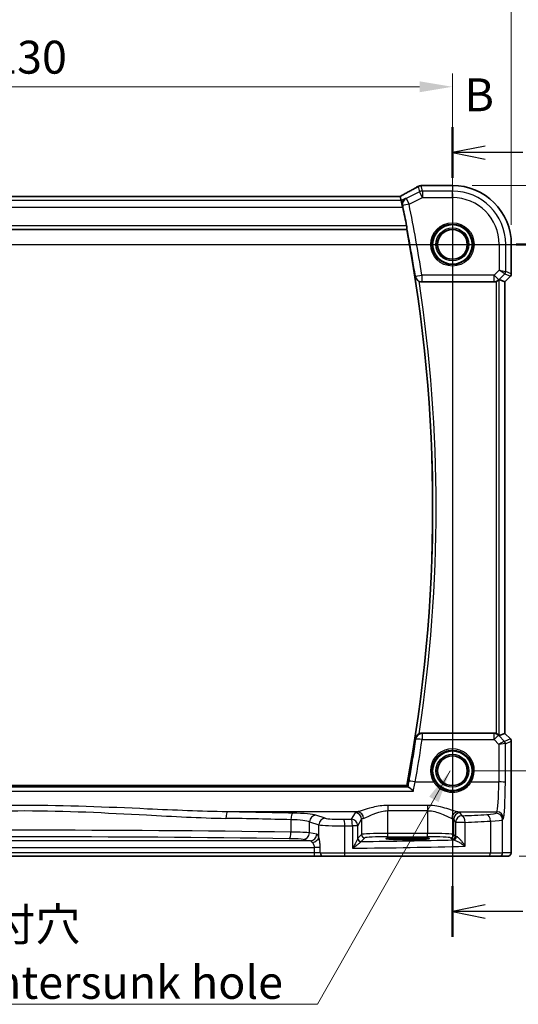
# Model space of a CAD drawing. Units: millimetres. Extents: x 29 to 4370, y 16 to 859.
# Drawn here: x 3772 to 3848, y 336 to 486 of the extents above; entities that cross this region are included whole.
import ezdxf

# ---------------------------------------------------------------- set-up
doc = ezdxf.new("R2010")
doc.units = ezdxf.units.MM
doc.header["$LTSCALE"] = 2
doc.linetypes.add('CHAIN', pattern=[0.3543, 0.2362, -0.0295, 0.0591, -0.0295])
doc.layers.get('Defpoints').update_dxf_attribs({"lineweight": 25})
for name, color, linetype, lineweight in [('Dimension (ISO)', 7, 'Continuous', 18), ('Section Line (ISO)', 7, 'CHAIN', 25), ('Symbol (ISO)', 7, 'Continuous', 18), ('Visible (ISO)', 7, 'Continuous', 35), ('Visible Narrow (ISO)', 7, 'Continuous', 25)]:
    doc.layers.add(name, color=color, linetype=linetype, lineweight=lineweight)
doc.styles.add('Note Text (TK)', font='MS PGothic.ttf')
doc.dimstyles.new('Default - Method 1b (TK)', dxfattribs={"dimscale": 2, "dimtxt": 2.5, "dimasz": 2.5, "dimexe": 1, "dimexo": 1.5, "dimgap": 1, "dimtad": 1, "dimtoh": 1, "dimrnd": 1e-08, "dimdsep": 46, "dimtxsty": 'Note Text (TK)', "dimcen": 0.09, "dimdle": 5, "dimclrd": 100, "dimclre": 100, "dimclrt": 7, "dimadec": 1, "dimazin": 1, "dimtfac": 1, "dimtmove": 0, "dimatfit": 3, "dimfxl": 1, "dimtolj": 1, "dimlwd": -1, "dimlwe": -1, "dimarcsym": 0})
doc.dimstyles.new('Default - Method 1b (TK)$7', dxfattribs={"dimscale": 2, "dimtxt": 2.5, "dimasz": 2.5, "dimexe": 1, "dimexo": 1.5, "dimgap": 1, "dimtad": 1, "dimtoh": 1, "dimrnd": 1e-08, "dimdsep": 46, "dimtxsty": 'Note Text (TK)', "dimcen": 0.09, "dimdle": 5, "dimclrd": 100, "dimclre": 100, "dimclrt": 7, "dimadec": 1, "dimazin": 1, "dimtfac": 1, "dimtmove": 0, "dimatfit": 3, "dimfxl": 1, "dimtolj": 1, "dimlwd": -1, "dimlwe": -1, "dimarcsym": 0})

# ---------------------------------------------------------------- blocks, each defined once
blk = doc.blocks.new('2dTransSection00')
at = {"layer": 'Section Line (ISO)', "linetype": 'Continuous'}
blk.add_line((57.429, 184.113), (138.671, 184.113), dxfattribs=at)
at = {"layer": 'Section Line (ISO)', "linetype": 'Continuous', "lineweight": 50}
blk.add_line((134.725, 184.113), (138.671, 184.113), dxfattribs=at)
blk = doc.blocks.new('2dTransSection11')
at = {"layer": 'Section Line (ISO)', "linetype": 'Continuous', "lineweight": 50}
for p, q in [((129.87, 190.488), (129.87, 186.639)), ((129.87, 132.812), (129.87, 128.964))]:
    blk.add_line(p, q, dxfattribs=at)
at = {"layer": 'Section Line (ISO)', "linetype": 'Continuous'}
for p, q in [((132.37, 189.064), (129.87, 188.564)), ((132.37, 188.564), (129.87, 188.564)), ((129.87, 188.564), (132.37, 188.064)), ((135.227, 188.564), (132.37, 188.564)), ((129.87, 185.452), (129.87, 128.964)), ((132.37, 131.388), (129.87, 130.888)), ((132.37, 130.888), (129.87, 130.888)), ((129.87, 130.888), (132.37, 130.388)), ((135.227, 130.888), (132.37, 130.888))]:
    blk.add_line(p, q, dxfattribs=at)
at = {"layer": 'Section Line (ISO)', "char_height": 2.5, "attachment_point": 7, "style": 'Note Text (TK)'}
for insert in [(130.788, 190.926), (138.642, 129.66)]:
    blk.add_mtext('B', dxfattribs=dict(at, insert=insert))
blk = doc.blocks.new('*D93')
at = {"layer": 'Defpoints', "color": 0}
for p in [(3837.59, 475.77), (3707.59, 451.81), (3837.59, 451.81)]:
    blk.add_point(p, dxfattribs=at)
at = {"layer": 'Dimension (ISO)', "color": 100}
for p, q in [((3707.59, 454.81), (3707.59, 477.77)), ((3837.59, 454.81), (3837.59, 477.77)), ((3712.59, 475.77), (3832.59, 475.77))]:
    blk.add_line(p, q, dxfattribs=at)
for points in [[(3712.59, 476.6), (3712.59, 474.94), (3707.59, 475.77)], [(3832.59, 476.6), (3832.59, 474.94), (3837.59, 475.77)]]:
    blk.add_solid(points, dxfattribs=at)
at = {"layer": 'Dimension (ISO)', "color": 7, "insert": (3767.64, 480.27), "char_height": 5, "attachment_point": 4, "style": 'Note Text (TK)'}
blk.add_mtext('\\A1;130', dxfattribs=at)
blk = doc.blocks.new('*D94')
at = {"layer": 'Defpoints', "color": 0}
for p in [(3846.54, 490.77), (3698.63, 451.81), (3846.54, 451.81)]:
    blk.add_point(p, dxfattribs=at)
at = {"layer": 'Dimension (ISO)', "color": 100}
for p, q in [((3698.63, 454.81), (3698.63, 492.77)), ((3846.54, 454.81), (3846.54, 492.77)), ((3703.63, 490.77), (3841.54, 490.77))]:
    blk.add_line(p, q, dxfattribs=at)
for points in [[(3703.63, 491.6), (3703.63, 489.94), (3698.63, 490.77)], [(3841.54, 491.6), (3841.54, 489.94), (3846.54, 490.77)]]:
    blk.add_solid(points, dxfattribs=at)
at = {"layer": 'Dimension (ISO)', "color": 7, "insert": (3765.16, 495.27), "char_height": 5, "attachment_point": 4, "style": 'Note Text (TK)'}
blk.add_mtext('\\A1;147.9', dxfattribs=at)
blk = doc.blocks.new('*D95')
at = {"layer": 'Defpoints', "color": 0}
for p in [(3837.59, 451.81), (3837.59, 371.81), (3861.54, 371.81)]:
    blk.add_point(p, dxfattribs=at)
at = {"layer": 'Dimension (ISO)', "color": 100}
for p, q in [((3840.59, 451.81), (3863.54, 451.81)), ((3861.54, 446.81), (3861.54, 376.81)), ((3840.59, 371.81), (3863.54, 371.81))]:
    blk.add_line(p, q, dxfattribs=at)
for points in [[(3860.71, 446.81), (3862.38, 446.81), (3861.54, 451.81)], [(3860.71, 376.81), (3862.38, 376.81), (3861.54, 371.81)]]:
    blk.add_solid(points, dxfattribs=at)
at = {"layer": 'Dimension (ISO)', "color": 7, "insert": (3857.04, 408.48), "char_height": 5, "attachment_point": 4, "rotation": 90, "style": 'Note Text (TK)'}
blk.add_mtext('\\A1;80', dxfattribs=at)
blk = doc.blocks.new('*D96')
at = {"layer": 'Defpoints', "color": 0}
for p in [(3837.59, 460.77), (3844.73, 358.81), (3876.54, 358.81)]:
    blk.add_point(p, dxfattribs=at)
at = {"layer": 'Dimension (ISO)', "color": 100}
for p, q in [((3840.59, 460.77), (3878.54, 460.77)), ((3876.54, 455.77), (3876.54, 363.81)), ((3847.73, 358.81), (3878.54, 358.81))]:
    blk.add_line(p, q, dxfattribs=at)
for points in [[(3875.71, 455.77), (3877.38, 455.77), (3876.54, 460.77)], [(3875.71, 363.81), (3877.38, 363.81), (3876.54, 358.81)]]:
    blk.add_solid(points, dxfattribs=at)
at = {"layer": 'Dimension (ISO)', "color": 7, "insert": (3872.04, 404.91), "char_height": 5, "attachment_point": 4, "rotation": 90, "style": 'Note Text (TK)'}
blk.add_mtext('\\A1;102', dxfattribs=at)

msp = doc.modelspace()

# ---------------------------------------------------------------- linework, layer by layer
at = {"layer": 'Visible (ISO)'}
for p, q in [((3833.121, 460.7718), (3837.5879, 460.7718)), ((3829.6327, 459.1146), (3715.5431, 459.1146)), ((3829.6354, 459.1135), (3829.7865, 458.4736)), ((3829.7865, 458.4736), (3830.0222, 457.4749)), ((3714.5345, 454.0648), (3830.6413, 454.0648)), ((3846.5449, 451.8148), (3846.5449, 447.3398)), ((3832.9376, 446.1148), (3843.9144, 446.1148)), ((3845.5438, 446.1331), (3844.7218, 446.4736)), ((3845.5449, 446.1327), (3845.5438, 446.1331)), ((3846.3984, 446.9862), (3845.5449, 446.1327)), ((3845.5449, 446.1327), (3845.5449, 377.497)), ((3843.9144, 377.5148), (3832.9376, 377.5148)), ((3845.5438, 377.4966), (3844.7218, 377.1561)), ((3845.5449, 377.497), (3845.5438, 377.4966)), ((3845.5449, 377.497), (3846.3984, 376.6435)), ((3846.5449, 376.2899), (3846.5449, 360.3148)), ((3830.6413, 369.5648), (3714.5345, 369.5648)), ((3830.1379, 361.6315), (3831.4379, 361.6315)), ((3831.4379, 361.353), (3830.1379, 361.353)), ((3728.5908, 358.8148), (3816.585, 358.8148)), ((3816.585, 358.8148), (3817.9464, 358.8148)), ((3821.159, 358.8148), (3817.9464, 358.8148)), ((3843.0924, 358.8148), (3821.159, 358.8148)), ((3844.726, 358.8148), (3843.0924, 358.8148)), ((3844.726, 358.8148), (3846.0086, 358.8148))]:
    msp.add_line(p, q, dxfattribs=at)
for centre, radius in [((3837.5879, 451.8148), 3), ((3837.5879, 451.8148), 2.2571), ((3837.5879, 371.8148), 3), ((3837.5879, 371.8148), 2.2571)]:
    msp.add_circle(centre, radius, dxfattribs=at)
for centre, radius, start, end in [((3833.121, 459.9718), 0.8, 90, 96.304311), ((3837.5879, 451.8148), 8.957, 0, 90), ((3606.4629, 411.8148), 228.2125, 10.808409, 11.545972), ((3606.4629, 411.8148), 228.125, 349.326887, 10.673113), ((3846.0449, 447.3398), 0.5, 315, 0), ((3846.0449, 376.2899), 0.5, 0, 45)]:
    msp.add_arc(centre, radius, start, end, dxfattribs=at)
for centre, major_axis, ratio, start_param, end_param in [((3828.0327, 458.3146), (1.6026, 0.7991), 0.02338606, 6.27769174, 6.33005161), ((3843.9156, 447.1187), (-0.1517, -0.9924), 0.99610631, 0.151097, 0.46415558), ((3844.2225, 445.9723), (0.4997, 0.501), 0.03700701, 0.01526811, 0.61980318), ((3843.9156, 376.511), (-0.1517, 0.9924), 0.99610631, 5.81902973, 6.13208831), ((3844.2225, 377.6573), (0.4997, -0.501), 0.03700701, 5.66338213, 6.2679172), ((3830.1379, 361.4923), (-2.6565, 0), 0.05240787, 4.71238898, 7.85398163), ((3831.4379, 361.4923), (2.6565, 0), 0.05240787, 4.71238898, 7.85398163)]:
    msp.add_ellipse(centre, major_axis=major_axis, ratio=ratio, start_param=start_param, end_param=end_param, dxfattribs=at)
for points, knots in [([(3832.346, 460.6049), (3832.219, 460.5299), (3832.0786, 460.4485), (3831.7737, 460.2748), (3831.6093, 460.1824), (3831.2592, 459.9884), (3831.0737, 459.8868), (3830.6846, 459.6759), (3830.4811, 459.5666), (3830.0619, 459.3437), (3829.8464, 459.2301), (3829.6255, 459.1146)], [0.690095634, 0.690095634, 0.690095634, 0.690095634, 0.815198043, 0.815198043, 0.940300451, 0.940300451, 1.065402859, 1.065402859, 1.190505267, 1.190505267, 1.314096661, 1.314096661, 1.314096661, 1.314096661]), ([(3832.7716, 460.7415), (3832.7422, 460.739), (3832.7129, 460.7351), (3832.6548, 460.7249), (3832.6259, 460.7185), (3832.5686, 460.703), (3832.5402, 460.694), (3832.4838, 460.6733), (3832.4559, 460.6616), (3832.4005, 460.6354), (3832.3731, 460.6209), (3832.346, 460.6049)], [0.1701658371, 0.1701658371, 0.1701658371, 0.1701658371, 0.1735267261, 0.1735267261, 0.1768876151, 0.1768876151, 0.1802485041, 0.1802485041, 0.1836093931, 0.1836093931, 0.1869702821, 0.1869702821, 0.1869702821, 0.1869702821]), ([(3833.0331, 460.767), (3833.0177, 460.7653), (3833.0019, 460.7636), (3832.9694, 460.7602), (3832.9527, 460.7584), (3832.9186, 460.755), (3832.9011, 460.7533), (3832.8654, 460.75), (3832.8472, 460.7483), (3832.8099, 460.7449), (3832.7909, 460.7432), (3832.7716, 460.7415)], [0.1764489776, 0.1764489776, 0.1764489776, 0.1764489776, 0.188264157, 0.188264157, 0.2000793365, 0.2000793365, 0.211894516, 0.211894516, 0.2237096955, 0.2237096955, 0.235524875, 0.235524875, 0.235524875, 0.235524875]), ([(3830.4592, 458.8099), (3830.458, 458.8092), (3830.4568, 458.8086), (3830.3286, 458.7343), (3830.2169, 458.6264), (3830.072, 458.3876), (3830.025, 458.2685), (3829.9839, 458.0358), (3829.9795, 457.9283), (3829.9971, 457.7798), (3830.0034, 457.7425), (3830.0118, 457.7052)], [-0.158921629, -0.158921629, -0.158921629, -0.158921629, -0.158318923, -0.158318923, -0.094285973, -0.094285973, -0.047059382, -0.047059382, -0.011730617, -0.011730617, 0, 0, 0, 0]), ([(3830.6268, 454.6105), (3830.6383, 454.5505), (3830.6494, 454.4867), (3830.6682, 454.3653), (3830.6757, 454.3082), (3830.6851, 454.2177), (3830.6876, 454.1782), (3830.6868, 454.1301), (3830.6845, 454.1171), (3830.6807, 454.1124)], [0.2296861951, 0.2296861951, 0.2296861951, 0.2296861951, 0.2478870199, 0.2478870199, 0.2669207286, 0.2669207286, 0.2857943077, 0.2857943077, 0.3011446339, 0.3011446339, 0.3011446339, 0.3011446339]), ([(3831.9191, 446.9178), (3831.9194, 446.9165), (3831.9197, 446.9151), (3831.9414, 446.82), (3831.9779, 446.7281), (3832.0785, 446.5576), (3832.1421, 446.4778), (3832.2823, 446.3478), (3832.3544, 446.2948), (3832.4663, 446.2319), (3832.4996, 446.2152), (3832.5335, 446.2002)], [-0.153762655, -0.153762655, -0.153762655, -0.153762655, -0.153251291, -0.153251291, -0.117938142, -0.117938142, -0.083977943, -0.083977943, -0.056464811, -0.056464811, -0.045321595, -0.045321595, -0.045321595, -0.045321595]), ([(3832.9376, 446.1148), (3832.8073, 446.1148), (3832.6782, 446.1403), (3832.5496, 446.1932), (3832.5415, 446.1967), (3832.5335, 446.2002)], [0, 0, 0, 0, 0.0391002994, 0.0391002994, 0.0417349938, 0.0417349938, 0.0417349938, 0.0417349938]), ([(3844.2225, 446.1636), (3844.2247, 446.1643), (3844.227, 446.1651), (3844.2978, 446.1886), (3844.3677, 446.2195), (3844.4921, 446.2901), (3844.5467, 446.3297), (3844.5993, 446.3739), (3844.6091, 446.3824), (3844.6184, 446.3909)], [0.2380763612, 0.2380763612, 0.2380763612, 0.2380763612, 0.2387783481, 0.2387783481, 0.2604702903, 0.2604702903, 0.2821622324, 0.2821622324, 0.2872479067, 0.2872479067, 0.2872479067, 0.2872479067]), ([(3832.5335, 377.4295), (3832.4996, 377.4144), (3832.4663, 377.3978), (3832.3544, 377.3349), (3832.2823, 377.2818), (3832.1421, 377.1519), (3832.0785, 377.072), (3831.9779, 376.9016), (3831.9414, 376.8097), (3831.9197, 376.7145), (3831.9194, 376.7132), (3831.9191, 376.7118)], [-0.109724485, -0.109724485, -0.109724485, -0.109724485, -0.098395968, -0.098395968, -0.070425313, -0.070425313, -0.035900381, -0.035900381, 0, 0, 0.000519868, 0.000519868, 0.000519868, 0.000519868]), ([(3832.5335, 377.4295), (3832.5636, 377.4428), (3832.5944, 377.4546), (3832.7264, 377.498), (3832.8317, 377.5148), (3832.9376, 377.5148)], [0.0998179454, 0.0998179454, 0.0998179454, 0.0998179454, 0.1097232961, 0.1097232961, 0.1415097481, 0.1415097481, 0.1415097481, 0.1415097481]), ([(3844.6184, 377.2388), (3844.6103, 377.2461), (3844.6019, 377.2534), (3844.5506, 377.2971), (3844.4955, 377.3374), (3844.3698, 377.4093), (3844.2989, 377.4407), (3844.227, 377.4646), (3844.2247, 377.4653), (3844.2225, 377.466)], [0.0346218741, 0.0346218741, 0.0346218741, 0.0346218741, 0.0390351116, 0.0390351116, 0.0610727772, 0.0610727772, 0.0831104428, 0.0831104428, 0.0838124672, 0.0838124672, 0.0838124672, 0.0838124672]), ([(3831.6537, 368.7094), (3831.6524, 368.7106), (3831.6511, 368.7119), (3831.5414, 368.821), (3831.4321, 368.9227), (3831.2248, 369.103), (3831.1251, 369.183), (3830.9759, 369.2863), (3830.9201, 369.3186), (3830.8731, 369.3347), (3830.8683, 369.3361), (3830.8638, 369.3373)], [-0.00055562, -0.00055562, -0.00055562, -0.00055562, 0, 0, 0.047693532, 0.047693532, 0.095957646, 0.095957646, 0.132313456, 0.132313456, 0.136617456, 0.136617456, 0.136617456, 0.136617456]), ([(3846.5449, 360.3148), (3846.5449, 360.2224), (3846.5447, 360.1293), (3846.5431, 359.9499), (3846.5418, 359.8626), (3846.5373, 359.6651), (3846.5336, 359.5568), (3846.5266, 359.4266), (3846.5242, 359.3901), (3846.5183, 359.3194), (3846.5153, 359.2871), (3846.5041, 359.2246), (3846.4984, 359.1987), (3846.4823, 359.1475), (3846.4726, 359.1226), (3846.4467, 359.0694), (3846.4292, 359.0408), (3846.3806, 358.9765), (3846.3461, 358.9422), (3846.2655, 358.8824), (3846.2175, 358.8573), (3846.1165, 358.8236), (3846.0621, 358.8148), (3846.0086, 358.8148)], [0, 0, 0, 0, 0.027738024, 0.027738024, 0.054589973, 0.054589973, 0.091993974, 0.091993974, 0.108384169, 0.108384169, 0.126262923, 0.126262923, 0.135933635, 0.135933635, 0.144173225, 0.144173225, 0.154229464, 0.154229464, 0.168565912, 0.168565912, 0.184451175, 0.184451175, 0.200593231, 0.200593231, 0.200593231, 0.200593231])]:
    msp.add_open_spline(points, degree=3, knots=knots, dxfattribs=at)
for points, degree in [([(3830.0574, 457.4925), (3830.0432, 457.5621), (3830.0278, 457.6341), (3830.0118, 457.7052)], 3), ([(3830.6413, 454.0648), (3830.661, 454.0886), (3830.6807, 454.1124)], 2), ([(3830.6413, 369.5648), (3830.7261, 369.4625), (3830.8109, 369.3602)], 2), ([(3830.8109, 369.3602), (3830.8174, 369.3524), (3830.835, 369.3447), (3830.8638, 369.3373)], 3)]:
    msp.add_open_spline(points, degree=degree, dxfattribs=at)
at = {"layer": 'Visible Narrow (ISO)'}
for p, q in [((3832.588, 459.8157), (3830.5511, 458.7973)), ((3832.3956, 460.6307), (3832.588, 459.8157)), ((3833.0346, 458.9225), (3832.588, 459.8157)), ((3833.0346, 459.9212), (3832.8405, 460.7434)), ((3833.0346, 459.9212), (3833.0346, 458.9225)), ((3837.5879, 459.9212), (3833.0346, 459.9212)), ((3833.121, 460.7718), (3833.121, 460.7707)), ((3833.121, 460.7707), (3837.5879, 460.7707)), ((3837.5879, 460.7718), (3837.5879, 460.7707)), ((3837.5879, 460.7707), (3837.5879, 459.9212)), ((3837.5879, 458.9225), (3837.5879, 459.9212)), ((3829.7865, 458.4736), (3715.3893, 458.4736)), ((3715.5404, 459.1135), (3829.6354, 459.1135)), ((3830.4592, 458.8099), (3829.7865, 458.4736)), ((3830.5511, 458.7973), (3830.9977, 457.9041)), ((3830.9977, 457.9041), (3833.0346, 458.9225)), ((3833.0346, 458.9225), (3837.5879, 458.9225)), ((3715.1536, 457.4749), (3830.0222, 457.4749)), ((3830.9977, 457.9041), (3830.0219, 457.7038)), ((3830.0222, 457.4749), (3830.0574, 457.4925)), ((3714.4951, 454.1124), (3830.6807, 454.1124)), ((3830.6268, 454.6105), (3714.549, 454.6105)), ((3844.6956, 451.8148), (3844.6956, 447.8986)), ((3844.6956, 451.8148), (3845.6942, 451.8148)), ((3845.6942, 447.6918), (3845.6942, 451.8148)), ((3845.6942, 451.8148), (3846.5438, 451.8148)), ((3846.5449, 451.8148), (3846.5438, 451.8148)), ((3846.5438, 451.8148), (3846.5438, 447.3399)), ((3844.6956, 447.8986), (3843.9156, 447.1187)), ((3844.6956, 447.8986), (3845.6942, 447.6918)), ((3845.548, 447.3388), (3844.6956, 447.8986)), ((3846.5438, 447.3399), (3845.6942, 447.6918)), ((3831.9598, 446.9652), (3832.9442, 447.1187)), ((3843.9156, 447.1187), (3832.9442, 447.1187)), ((3832.9442, 447.1187), (3832.9442, 446.1225)), ((3832.9442, 446.1225), (3843.9156, 446.1225)), ((3843.9156, 446.1225), (3843.9144, 446.1148)), ((3843.9156, 447.1187), (3844.6217, 446.4125)), ((3843.9156, 446.1225), (3843.9156, 447.1187)), ((3844.2225, 446.1636), (3844.2225, 377.466)), ((3844.6184, 446.3909), (3844.6217, 446.4125)), ((3844.6217, 446.4125), (3845.548, 447.3388)), ((3844.7218, 377.1561), (3844.7218, 446.4736)), ((3846.3975, 446.9869), (3845.5438, 446.1331)), ((3845.5438, 446.1331), (3845.5438, 377.4966)), ((3845.548, 447.3388), (3846.3975, 446.9869)), ((3846.3984, 446.9862), (3846.3975, 446.9869)), ((3846.5438, 447.3399), (3846.5449, 447.3398)), ((3843.923, 377.4589), (3832.9855, 377.4589)), ((3832.9855, 377.4589), (3832.9855, 376.5499)), ((3843.9144, 377.5148), (3843.923, 377.4589)), ((3843.923, 376.5499), (3843.923, 377.4589)), ((3844.6291, 377.1689), (3844.6184, 377.2388)), ((3845.514, 376.2782), (3844.6291, 377.1689)), ((3845.5438, 377.4966), (3846.3975, 376.6428)), ((3832.9855, 376.5499), (3843.923, 376.5499)), ((3843.923, 376.5499), (3844.6633, 375.8048)), ((3844.6633, 375.8048), (3844.6372, 370.1149)), ((3846.3975, 376.6428), (3845.5166, 376.2779)), ((3845.6358, 370.0278), (3845.6628, 375.9248)), ((3845.6628, 375.9248), (3846.5438, 376.2897)), ((3846.3975, 376.6428), (3846.3984, 376.6435)), ((3846.5449, 376.2899), (3846.5438, 376.2897)), ((3846.5438, 376.2897), (3846.5438, 360.3148)), ((3831.9373, 370.1149), (3834.727, 370.1149)), ((3840.4488, 370.1149), (3844.6372, 370.1149)), ((3713.5221, 368.7094), (3831.6537, 368.7094)), ((3830.8638, 369.3373), (3714.312, 369.3373)), ((3823.1716, 365.5697), (3803.3645, 365.5697)), ((3822.7906, 365.4237), (3822.2067, 364.449)), ((3833.792, 366.5458), (3827.7838, 366.5458)), ((3827.7838, 366.5458), (3827.7838, 365.7448)), ((3827.7838, 365.7448), (3833.792, 365.7448)), ((3827.7838, 362.2893), (3827.7838, 365.7448)), ((3833.792, 366.5458), (3833.792, 365.7448)), ((3833.792, 365.7448), (3833.792, 362.2893)), ((3838.4042, 365.5697), (3844.3513, 365.5697)), ((3839.0613, 364.9628), (3838.7852, 365.4237)), ((3844.3513, 365.5697), (3844.2267, 365.3617)), ((3813.0467, 364.3684), (3813.0467, 362.4837)), ((3815.8652, 364.0594), (3817.2885, 363.5947)), ((3815.8652, 362.3726), (3815.8652, 364.0594)), ((3818.2544, 364.5909), (3816.8311, 365.0556)), ((3823.2054, 363.4528), (3823.7892, 364.4275)), ((3823.7892, 364.4275), (3823.7892, 362.1155)), ((3837.7866, 364.4275), (3838.0627, 363.9666)), ((3837.7866, 362.1155), (3837.7866, 364.4275)), ((3839.5294, 363.9666), (3838.0627, 363.9666)), ((3838.0627, 363.9666), (3838.0627, 361.8394)), ((3839.5294, 360.3414), (3839.5294, 363.9666)), ((3843.3583, 364.1569), (3843.3583, 359.3148)), ((3845.2253, 364.3655), (3845.35, 364.5735)), ((3845.2253, 359.3148), (3845.2253, 364.3655)), ((3816.9748, 362.1556), (3815.8652, 362.3726)), ((3817.2885, 361.6989), (3817.2885, 363.5947)), ((3821.2407, 359.3148), (3821.2407, 363.4355)), ((3823.2054, 363.4528), (3822.3891, 363.4528)), ((3822.3891, 363.4528), (3822.3891, 360.0337)), ((3823.2054, 361.5026), (3823.2054, 363.4528)), ((3827.7838, 361.79), (3827.7838, 362.2893)), ((3833.792, 362.2893), (3827.7838, 362.2893)), ((3833.792, 361.79), (3833.792, 362.2893)), ((3816.0089, 361.157), (3729.1669, 361.157)), ((3814.8993, 361.374), (3816.0089, 361.157)), ((3823.7892, 362.1155), (3823.2212, 361.5474)), ((3823.7205, 361.0481), (3824.2886, 361.6162)), ((3827.7838, 361.79), (3833.792, 361.79)), ((3830.1379, 361.6315), (3830.1379, 361.353)), ((3831.4379, 361.6315), (3831.4379, 361.353)), ((3837.2872, 361.6162), (3837.5633, 361.3401)), ((3838.0627, 361.8394), (3837.7866, 362.1155)), ((3728.5908, 360.1584), (3816.585, 360.1584)), ((3816.585, 359.3148), (3728.5908, 359.3148)), ((3817.4926, 360.1584), (3816.585, 360.1584)), ((3816.585, 360.1584), (3816.585, 360.1583)), ((3816.585, 360.1583), (3816.585, 359.3148)), ((3817.4926, 360.1583), (3816.585, 360.1583)), ((3816.585, 360.1583), (3816.6233, 360.1583)), ((3816.585, 359.3148), (3816.585, 358.8148)), ((3817.4926, 359.3148), (3816.585, 359.3148)), ((3817.4926, 360.1583), (3816.6233, 360.1583)), ((3817.4926, 360.1583), (3817.4926, 360.1584)), ((3817.4926, 359.3148), (3817.4926, 360.0975)), ((3817.4926, 359.3148), (3821.2407, 359.3148)), ((3821.2407, 359.3148), (3843.3583, 359.3148)), ((3843.3583, 359.3148), (3845.2253, 359.3148)), ((3846.5079, 359.3148), (3845.2253, 359.3148)), ((3846.5449, 360.3148), (3846.5438, 360.3148))]:
    msp.add_line(p, q, dxfattribs=at)
for centre, radius in [((3837.5879, 451.8148), 3.2979), ((3837.5879, 451.8148), 3.098), ((3837.5879, 451.8148), 2.513), ((3837.5879, 451.8148), 2.3131), ((3837.5879, 451.8148), 2.2572), ((3837.5879, 371.8148), 2.513), ((3837.5879, 371.8148), 2.3131), ((3837.5879, 371.8148), 2.2572)]:
    msp.add_circle(centre, radius, dxfattribs=at)
for centre, radius, start, end in [((3837.5879, 451.8148), 8.9559, 0, 90), ((3837.5879, 451.8148), 8.1063, 0, 90), ((3837.5879, 451.8148), 7.1077, 0, 90), ((3606.4629, 411.8148), 228.2201, 8.859945, 11.599725), ((3606.4629, 411.8148), 229.2163, 8.859945, 11.599725), ((3606.4629, 411.8148), 228.1726, 351.150235, 8.849765), ((3606.4629, 411.8148), 228.6707, 351.351589, 8.648411)]:
    msp.add_arc(centre, radius, start, end, dxfattribs=at)
for centre, major_axis, ratio, start_param, end_param in [((3827.5234, 458.3789), (5.7984, 2.9072), 0.04684915, 5.06026041, 5.68626023), ((3832.7529, 459.9161), (-0.4069, 0.6888), 0.7999615, 6.19585521, 6.28318531), ((3833.0346, 458.9225), (-0.9732, -0.2298), 0.99855333, 4.48088869, 4.94388927), ((3832.8405, 459.9445), (-0.0689, 0.797), 0.8542835, 6.18233105, 6.28318531), ((3833.121, 459.9718), (-0.0878, 0.7952), 0.90248458, 6.16137685, 6.28318531), ((3830.9977, 457.9041), (-0.1362, -0.9907), 0.99572422, 3.74391178, 5.05017296), ((3845.1949, 447.6918), (0.1913, 0.4619), 0.99839497, 4.3202575, 5.10452046), ((3832.9442, 447.1187), (-0.7596, 0.6504), 0.99343257, 0.86596933, 2.27562333), ((3843.9156, 447.1187), (0.9885, -0.1511), 0.99610631, 4.86348598, 5.64760311), ((3846.0445, 447.3399), (-0.1913, -0.4619), 0.99839497, 1.17866484, 1.96292781), ((3832.9855, 376.4627), (-0.7597, -0.6503), 0.99343357, 4.00765155, 5.41712641), ((3843.923, 376.4627), (0.9885, 0.1511), 0.99610631, 0.6355822, 1.41969933), ((3843.923, 376.4627), (0.7094, 0.7048), 0.06194553, 0.05246072, 1.50933), ((3606.4629, 410.1491), (0, -229.0074), 0.99997071, 1.39507742, 1.42354805), ((3832.9855, 376.4627), (-0.9892, 0.1467), 0.08621969, 4.72517617, 6.19559183), ((3844.6633, 375.7176), (0.8554, 0.5577), 0.07157457, 0.0672937, 1.52416297), ((3844.6633, 375.7176), (1.0008, 0.203), 0.08365601, 0.09695626, 1.55382554), ((3845.1609, 375.9251), (-0.1666, -0.4714), 0.99269387, 1.91350195, 2.69294587), ((3845.0196, 376.7801), (0.4974, -0.502), 0.03731914, 6.20616387, 6.26793047), ((3845.1635, 375.9248), (0.1913, -0.4619), 0.99839497, 1.17866484, 1.96292781), ((3844.6665, 376.427), (0.9977, -0.5032), 0.00505083, 0.05507876, 0.11684536), ((3846.0445, 376.2897), (0.1913, -0.4619), 0.99839497, 1.17866484, 1.96292781), ((3837.5879, 371.8221), (0, 3.3315), 0.99999533, 4.17438388, 8.39198674), ((3831.9373, 370.0278), (-0.9846, 0.1748), 0.08582368, 4.72762536, 6.19559484), ((3834.727, 370.0975), (0.1717, 0.1025), 0.07491832, 0.035005, 1.52612093), ((3840.4488, 370.0975), (-0.1717, 0.1025), 0.07491832, 4.75706437, 6.24818031), ((3844.3239, 370.5507), (0, -5), 0.06288934, 0.08726646, 1.48352986), ((3844.6372, 370.0278), (1, -0.0046), 0.08715483, 0.05256006, 1.57119594), ((3845.3225, 370.5507), (0, 6), 0.05240778, 3.22885912, 4.62512252), ((3803.3645, 364.5735), (0.0176, 0.9998), 0.19745266, 0.08902363, 1.57427632), ((3772.5879, 352.2036), (-155.845, 0), 0.08748866, 4.44803524, 4.51360018), ((3813.3079, 364.3684), (0.0237, 0.9997), 0.26121727, 0.09041376, 1.57698245), ((3812.0015, 364.9424), (-5, 0), 0.08748866, 3.40339204, 4.44803524), ((3827.7838, 365.4008), (-5, 0), 0.08748866, 5.88670633, 6.23082543), ((3822.7906, 364.4275), (-0.8579, 0.5139), 0.9948398, 3.68357743, 5.24981236), ((3823.1716, 364.5735), (-0.2046, 0.9789), 0.91943724, 4.52255981, 6.0596926), ((3838.4042, 364.5735), (0.2046, 0.9789), 0.91943724, 0.22349271, 1.76062549), ((3838.7852, 364.4275), (0.8579, 0.5139), 0.9948398, 1.03337295, 2.59960788), ((3833.792, 365.4008), (-5, 0), 0.08748866, 3.19395253, 3.53807163), ((3841.2308, 365.3754), (-3, 0), 0.08748866, 2.13162239, 3.08923278), ((3844.2267, 364.3655), (-0.8579, 0.5139), 0.9948398, 3.68357743, 5.24981236), ((3844.3513, 364.5735), (-0.8579, 0.5139), 0.9948398, 3.68357743, 5.24981236), ((3772.5879, 351.2074), (154.845, 0), 0.08805367, 1.30644259, 1.37200753), ((3812.0015, 363.9462), (4, 0), 0.10936083, 0.26179939, 1.30644259), ((3816.8311, 364.0594), (0.3104, 0.9506), 0.9624951, 0.32705272, 1.87528957), ((3818.2544, 363.5947), (0.3104, 0.9506), 0.9624951, 0.32705272, 1.87528957), ((3820.6693, 364.6475), (-2.5, 0), 0.08748866, 0.26179939, 1.73478856), ((3811.4452, 369.5243), (-59, 0), 0.08748866, 1.73478856, 1.7542227), ((3821.0774, 363.4355), (-0.0145, 0.9999), 0.16324151, 4.71002566, 6.19472927), ((3822.2067, 363.4528), (-0.8579, 0.5139), 0.9948398, 3.68357743, 5.24981236), ((3822.2067, 363.4528), (-0.0162, 0.9999), 0.18237631, 4.70942899, 6.19442643), ((3827.7838, 364.4046), (4, 0), 0.10936083, 2.74511368, 3.08923278), ((3833.792, 364.4046), (4, 0), 0.10936083, 0.05235988, 0.39647897), ((3839.0613, 363.9666), (-0.8579, -0.5139), 0.9948398, 4.1749656, 5.74120053), ((3811.4452, 369.5243), (-59, 0), 0.08748866, 2.05790155, 2.13162239), ((3839.0613, 363.9666), (-0.0463, 0.9989), 0.46767778, 4.6907199, 6.18442109), ((3811.4452, 368.5281), (60, 0), 0.08603052, 5.1994942, 5.27321504), ((3842.8264, 364.1569), (-0.0549, 0.9985), 0.53131096, 4.68320083, 6.18012511), ((3841.2308, 364.3792), (4, 0), 0.0656165, 5.27321504, 6.23082543), ((3772.5879, 354.7011), (-154.845, 0), 0.05206933, 4.44803524, 4.97674272), ((3812.7854, 362.4837), (-0.0142, -0.9999), 0.26126102, 0.05424568, 1.57450261), ((3812.0015, 362.3319), (-4, 0), 0.03930583, 3.40339204, 4.44803524), ((3814.8993, 362.3726), (-0.192, -0.9814), 0.96469056, 0.20003588, 1.75728625), ((3820.6693, 363.6513), (3.5, 0), 0.0624919, 3.40339204, 4.87638121), ((3811.4452, 368.5281), (60, 0), 0.08603052, 4.87638121, 4.89581535), ((3827.7838, 362.1059), (-4, 0), 0.04585681, 4.71238898, 6.23082543), ((3833.792, 362.1059), (-4, 0), 0.04585681, 3.19395253, 4.71238898), ((3772.5879, 353.7025), (153.845, 0), 0.05240778, 1.30644259, 1.83515007), ((3812.0015, 361.3333), (3, 0), 0.05240778, 0.26179939, 1.30644259), ((3816.0089, 362.1556), (-0.192, -0.9814), 0.96469056, 0.20003588, 1.75728625), ((3815.9808, 360.1584), (0, -1), 0.53589838, 2.45002197, 3.08923278), ((3816.3226, 361.6989), (-0.9514, -0.3079), 0.75434694, 1.33135923, 2.73633542), ((3816.9468, 360.1584), (0, 2), 0.26794919, 5.59161463, 6.23082543), ((3823.7047, 361.5026), (-0.4892, 0.1034), 0.96936708, 0.21472626, 1.73237239), ((3823.7205, 361.5474), (-0.3536, 0.3536), 0.99726469, 0.78676769, 2.35482496), ((3811.4452, 364.0725), (59, 0), 0.05240778, 4.92197613, 5.17470558), ((3824.2886, 362.1155), (-0.3536, 0.3536), 0.99726469, 0.78676769, 2.35482496), ((3827.7838, 361.6066), (3.5, 0), 0.05240778, 1.57079633, 3.08923278), ((3833.792, 361.6066), (3.5, 0), 0.05240778, 0.05235988, 1.57079633), ((3837.2872, 362.1155), (0.3536, 0.3536), 0.99726469, 3.92836034, 5.49641762), ((3837.5633, 361.8394), (0.3536, 0.3536), 0.99726469, 3.92836034, 5.49641762), ((3839.0613, 361.3442), (1.5, 0), 0.05240778, 3.19395253, 3.66286929), ((3837.7605, 361.8044), (-0.0454, -0.4979), 0.86628996, 0.1049606, 1.64969132), ((3839.0613, 361.8435), (-1, 0), 0.07861167, 0.05235988, 0.52127664), ((3816.585, 360.0535), (1, 0), 0.10481556, 0.43324702, 1.53247274), ((3817.9464, 359.3148), (0, -0.5), 0.90760737, 4.71238898, 6.28318531), ((3821.159, 359.3148), (0, -0.5), 0.16325817, 0, 1.57079633), ((3811.4452, 363.0739), (60, 0), 0.05153432, 4.89581535, 5.1994942), ((3843.0924, 359.3148), (0, -0.5), 0.5318859, 0, 1.57079633), ((3844.726, 359.3148), (0, -0.5), 0.99862953, 0, 1.57079633), ((3846.0086, 359.3148), (0, -0.5), 0.99862953, 0, 1.57079633)]:
    msp.add_ellipse(centre, major_axis=major_axis, ratio=ratio, start_param=start_param, end_param=end_param, dxfattribs=at)
for points, knots in [([(3832.3956, 460.6307), (3832.4335, 460.6502), (3832.4717, 460.667), (3832.6202, 460.7219), (3832.7311, 460.7415), (3832.8405, 460.7434)], [-0.1869702821, -0.1869702821, -0.1869702821, -0.1869702821, -0.1826384324, -0.1826384324, -0.1701658371, -0.1701658371, -0.1701658371, -0.1701658371]), ([(3832.0012, 376.6163), (3831.856, 375.6372), (3831.7044, 374.659), (3831.5465, 373.6818), (3831.4031, 372.7942), (3831.2544, 371.9075), (3831.0534, 370.7508), (3831.0058, 370.48), (3830.9577, 370.2093)], [-1.4235480521, -1.4235480521, -1.4235480521, -1.4235480521, -1.4105243017, -1.4105243017, -1.4105243017, -1.3986948934, -1.3986948934, -1.395077419, -1.395077419, -1.395077419, -1.395077419]), ([(3831.9533, 376.672), (3831.9421, 376.6851), (3831.9309, 376.6981), (3831.9195, 376.7113), (3831.9193, 376.7116), (3831.9191, 376.7118)], [0.0643297743, 0.0643297743, 0.0643297743, 0.0643297743, 0.1093986986, 0.1093986986, 0.1102737475, 0.1102737475, 0.1102737475, 0.1102737475]), ([(3834.8984, 370.2004), (3834.7377, 370.4698), (3834.6178, 370.7636), (3834.426, 371.5565), (3834.4277, 372.0729), (3834.6989, 373.164), (3835.0338, 373.7207), (3835.9689, 374.5592), (3836.5718, 374.8339), (3837.8886, 374.998), (3838.6039, 374.847), (3839.873, 374.0859), (3840.3848, 373.4181), (3840.8328, 371.8434), (3840.7133, 370.9311), (3840.2774, 370.2004)], [-2.10880143, -2.10880143, -2.10880143, -2.10880143, -1.80825547, -1.80825547, -1.32738193, -1.32738193, -0.73114924, -0.73114924, -0.12402903, -0.12402903, 0.54031071, 0.54031071, 1.29379715, 1.29379715, 2.10880143, 2.10880143, 2.10880143, 2.10880143]), ([(3831.6537, 368.7094), (3831.681, 368.8536), (3831.7094, 369.0004), (3831.8011, 369.4646), (3831.8677, 369.7886), (3831.9373, 370.1149)], [-0.176223969, -0.176223969, -0.176223969, -0.176223969, -0.119771941, -0.119771941, 0, 0, 0, 0]), ([(3834.727, 370.1149), (3834.8185, 369.9675), (3834.9219, 369.8275), (3835.3982, 369.2793), (3835.8667, 368.9549), (3836.884, 368.576), (3837.4264, 368.5068), (3838.4107, 368.6123), (3838.8533, 368.754), (3839.5489, 369.141), (3839.8229, 369.3546), (3840.2043, 369.7617), (3840.3356, 369.9327), (3840.4488, 370.1149)], [-0.694939235, -0.694939235, -0.694939235, -0.694939235, -0.641234854, -0.641234854, -0.470111421, -0.470111421, -0.31081396, -0.31081396, -0.172674422, -0.172674422, -0.066413239, -0.066413239, 0, 0, 0, 0]), ([(3840.2774, 370.2004), (3840.1711, 370.0221), (3840.0476, 369.8549), (3839.6892, 369.4568), (3839.4317, 369.2478), (3838.7778, 368.8692), (3838.3616, 368.7305), (3837.4361, 368.6272), (3836.926, 368.6949), (3835.9696, 369.0658), (3835.5292, 369.3832), (3835.0815, 369.9193), (3834.9844, 370.0563), (3834.8984, 370.2004)], [0, 0, 0, 0, 0.066413239, 0.066413239, 0.172674422, 0.172674422, 0.31081396, 0.31081396, 0.470111421, 0.470111421, 0.641234854, 0.641234854, 0.694939235, 0.694939235, 0.694939235, 0.694939235]), ([(3803.3645, 365.5697), (3799.3429, 365.6288), (3795.2932, 365.8106), (3785.0478, 366.276), (3778.8206, 366.5458), (3767.0365, 366.5458), (3761.4882, 366.336), (3751.2265, 365.8731), (3746.5001, 365.6386), (3741.8113, 365.5697)], [0, 0, 0, 0, 1.23091295, 1.23091295, 3.10062839, 3.10062839, 4.76612826, 4.76612826, 6.20125678, 6.20125678, 6.20125678, 6.20125678]), ([(3742.0088, 364.5735), (3746.6675, 364.6562), (3751.3635, 364.9376), (3761.5594, 365.493), (3767.0722, 365.7448), (3778.7806, 365.7448), (3784.9679, 365.4211), (3795.1475, 364.8626), (3799.1712, 364.6444), (3803.167, 364.5735)], [-6.20125678, -6.20125678, -6.20125678, -6.20125678, -4.76612826, -4.76612826, -3.10062839, -3.10062839, -1.23091295, -1.23091295, 0, 0, 0, 0]), ([(3827.7838, 366.5458), (3827.5801, 366.5458), (3827.3764, 366.5379), (3826.3852, 366.4634), (3825.6397, 366.2887), (3824.5106, 365.9643), (3824.0782, 365.8187), (3823.5072, 365.6464), (3823.3195, 365.5955), (3823.1716, 365.5697)], [0, 0, 0, 0, 0.061105638, 0.061105638, 0.300817186, 0.300817186, 0.485210684, 0.485210684, 0.60045662, 0.60045662, 0.60045662, 0.60045662]), ([(3824.0941, 364.5735), (3824.2123, 364.6044), (3824.3625, 364.6655), (3824.8193, 364.8723), (3825.1653, 365.047), (3826.0685, 365.4363), (3826.6649, 365.6459), (3827.4578, 365.7354), (3827.6208, 365.7448), (3827.7838, 365.7448)], [-0.60045662, -0.60045662, -0.60045662, -0.60045662, -0.485210684, -0.485210684, -0.300817186, -0.300817186, -0.061105638, -0.061105638, 0, 0, 0, 0]), ([(3838.4042, 365.5697), (3838.0999, 365.6227), (3837.6289, 365.7831), (3836.6725, 366.0797), (3836.2461, 366.2053), (3835.4047, 366.3955), (3835.0012, 366.4664), (3834.3236, 366.5323), (3834.0578, 366.5458), (3833.792, 366.5458)], [-0.600450104, -0.600450104, -0.600450104, -0.600450104, -0.363290843, -0.363290843, -0.207257191, -0.207257191, -0.079714304, -0.079714304, 0, 0, 0, 0]), ([(3833.792, 365.7448), (3834.0046, 365.7448), (3834.2173, 365.7286), (3834.7594, 365.6496), (3835.0822, 365.5644), (3835.7553, 365.3363), (3836.0964, 365.1855), (3836.8616, 364.8296), (3837.2383, 364.6371), (3837.4817, 364.5735)], [0, 0, 0, 0, 0.079714304, 0.079714304, 0.207257191, 0.207257191, 0.363290843, 0.363290843, 0.600450104, 0.600450104, 0.600450104, 0.600450104]), ([(3816.3226, 360.9286), (3816.3286, 360.9193), (3816.3347, 360.9097), (3816.3926, 360.8176), (3816.448, 360.7188), (3816.5269, 360.524), (3816.5545, 360.4325), (3816.5799, 360.2789), (3816.585, 360.2186), (3816.585, 360.1584)], [-1.45211247, -1.45211247, -1.45211247, -1.45211247, -1.443156879, -1.443156879, -1.367953922, -1.367953922, -1.310105493, -1.310105493, -1.273950224, -1.273950224, -1.273950224, -1.273950224]), ([(3817.4926, 360.1584), (3817.4926, 360.2789), (3817.4887, 360.3994), (3817.4689, 360.7067), (3817.4474, 360.8895), (3817.3861, 361.2792), (3817.343, 361.4769), (3817.298, 361.6611), (3817.2932, 361.6802), (3817.2885, 361.6989)], [1.273950224, 1.273950224, 1.273950224, 1.273950224, 1.310105493, 1.310105493, 1.367953922, 1.367953922, 1.443156879, 1.443156879, 1.45211247, 1.45211247, 1.45211247, 1.45211247]), ([(3823.2054, 361.5026), (3823.2021, 361.4792), (3823.1928, 361.4473), (3823.1558, 361.3481), (3823.121, 361.272), (3823.0219, 361.075), (3822.953, 360.9496), (3822.7785, 360.6483), (3822.6688, 360.4689), (3822.4994, 360.2026), (3822.4446, 360.118), (3822.3891, 360.0337)], [-0.249525798, -0.249525798, -0.249525798, -0.249525798, -0.220296443, -0.220296443, -0.173529475, -0.173529475, -0.112732416, -0.112732416, -0.035048106, -0.035048106, 0.000776944, 0.000776944, 0.000776944, 0.000776944]), ([(3822.3891, 360.0337), (3822.4719, 360.0901), (3822.554, 360.1468), (3822.8096, 360.3252), (3822.9774, 360.4454), (3823.2498, 360.6473), (3823.3596, 360.7314), (3823.5233, 360.8633), (3823.5832, 360.9144), (3823.6532, 360.9809), (3823.6732, 361.0023), (3823.6844, 361.0179)], [-0.000776944, -0.000776944, -0.000776944, -0.000776944, 0.035048106, 0.035048106, 0.112732416, 0.112732416, 0.173529475, 0.173529475, 0.220296443, 0.220296443, 0.249525798, 0.249525798, 0.249525798, 0.249525798]), ([(3823.2212, 361.5474), (3823.2185, 361.5448), (3823.2159, 361.5397), (3823.2106, 361.5247), (3823.208, 361.5148), (3823.2054, 361.5026)], [0, 0, 0, 0, 0.0152765284, 0.0152765284, 0.0305530569, 0.0305530569, 0.0305530569, 0.0305530569]), ([(3823.6844, 361.0179), (3823.6903, 361.0262), (3823.6963, 361.0328), (3823.7083, 361.0428), (3823.7144, 361.0463), (3823.7205, 361.0481)], [-0.0305530569, -0.0305530569, -0.0305530569, -0.0305530569, -0.0152765284, -0.0152765284, 0, 0, 0, 0]), ([(3837.7605, 361.305), (3837.7852, 361.3029), (3837.8145, 361.2975), (3837.9001, 361.2756), (3837.9614, 361.2546), (3838.1028, 361.198), (3838.1844, 361.161), (3838.3436, 361.0829), (3838.4222, 361.0418), (3838.6263, 360.9301), (3838.7522, 360.8564), (3838.9892, 360.7103), (3839.1006, 360.6385), (3839.3193, 360.4916), (3839.4267, 360.4164), (3839.5294, 360.3414)], [0, 0, 0, 0, 0.021257885, 0.021257885, 0.055270501, 0.055270501, 0.092839042, 0.092839042, 0.126884016, 0.126884016, 0.180201512, 0.180201512, 0.228621874, 0.228621874, 0.277800583, 0.277800583, 0.277800583, 0.277800583]), ([(3839.5294, 360.3414), (3839.4598, 360.4552), (3839.3856, 360.5695), (3839.2321, 360.7924), (3839.1526, 360.9015), (3838.9808, 361.1232), (3838.8879, 361.2351), (3838.7341, 361.4048), (3838.6741, 361.467), (3838.5505, 361.5856), (3838.4859, 361.6418), (3838.3707, 361.7277), (3838.3192, 361.7597), (3838.2441, 361.793), (3838.2176, 361.8011), (3838.1941, 361.8044)], [-0.277800583, -0.277800583, -0.277800583, -0.277800583, -0.228621874, -0.228621874, -0.180201512, -0.180201512, -0.126884016, -0.126884016, -0.092839042, -0.092839042, -0.055270501, -0.055270501, -0.021257885, -0.021257885, 0, 0, 0, 0]), ([(3817.4926, 360.0975), (3817.4926, 360.1071), (3817.4926, 360.1166), (3817.4926, 360.1321), (3817.4926, 360.1379), (3817.4926, 360.1474), (3817.4926, 360.151), (3817.4926, 360.1555), (3817.4926, 360.1564), (3817.4926, 360.1576), (3817.4926, 360.1579), (3817.4926, 360.1582), (3817.4926, 360.1582), (3817.4926, 360.1583)], [-0.00607869778, -0.00607869778, -0.00607869778, -0.00607869778, -0.00321461839, -0.00321461839, -0.00145664779, -0.00145664779, -0.00037620821, -0.00037620821, -0.00009637074, -0.00009637074, -0.00002419041, -0.00002419041, -0.00000520523, -0.00000520523, -0.00000520523, -0.00000520523]), ([(3846.5438, 360.3148), (3846.5438, 360.2475), (3846.5437, 360.1754), (3846.5428, 360.0266), (3846.542, 359.9502), (3846.5391, 359.7842), (3846.5369, 359.696), (3846.5322, 359.5675), (3846.5301, 359.521), (3846.5257, 359.4431), (3846.5235, 359.4109), (3846.5189, 359.3608), (3846.5166, 359.3421), (3846.5121, 359.3202), (3846.5101, 359.3148), (3846.5079, 359.3148)], [-1, -1, -1, -1, -0.83830327, -0.83830327, -0.67657198, -0.67657198, -0.47618918, -0.47618918, -0.34273988, -0.34273988, -0.21736297, -0.21736297, -0.09839398, -0.09839398, 0, 0, 0, 0])]:
    msp.add_open_spline(points, degree=3, knots=knots, dxfattribs=at)
for points in [[(3832.8405, 460.7434), (3832.9425, 460.7522), (3833.0363, 460.7614), (3833.121, 460.7707)], [(3830.5511, 458.7973), (3830.5205, 458.8015), (3830.4899, 458.8057), (3830.4592, 458.8099)], [(3830.0118, 457.7052), (3830.0125, 457.7051), (3830.0132, 457.705), (3830.0139, 457.7049)], [(3830.0139, 457.7049), (3830.0166, 457.7045), (3830.0192, 457.7041), (3830.0219, 457.7038)], [(3831.9191, 446.9178), (3831.9305, 446.9311), (3831.9419, 446.9444), (3831.9533, 446.9576)], [(3831.9598, 446.9652), (3831.9577, 446.9627), (3831.9555, 446.9602), (3831.9533, 446.9576)], [(3832.9376, 446.1148), (3832.9398, 446.1174), (3832.942, 446.1199), (3832.9442, 446.1225)], [(3832.9855, 377.4589), (3832.9695, 377.4776), (3832.9536, 377.4962), (3832.9376, 377.5148)], [(3831.9533, 376.672), (3831.9693, 376.6535), (3831.9852, 376.6349), (3832.0012, 376.6163)], [(3830.9577, 370.2093), (3830.9071, 369.9238), (3830.8579, 369.6398), (3830.8109, 369.3602)]]:
    msp.add_open_spline(points, degree=3, dxfattribs=at)

# ---------------------------------------------------------------- block references
at = {"layer": 'Section Line (ISO)', "xscale": 2, "yscale": 2, "zscale": 2}
for name, p in [('2dTransSection11', (3577.8484, 88.6381)), ('2dTransSection00', (3577.8484, 83.5882))]:
    msp.add_blockref(name, p, dxfattribs=at)

# ---------------------------------------------------------------- texts
at = {"layer": 'Symbol (ISO)', "color": 7, "insert": (3738.2726, 337.1431), "char_height": 5, "width": 73.830409, "attachment_point": 7, "line_spacing_factor": 1.058182, "style": 'Note Text (TK)'}
msp.add_mtext('{\\fＭＳ Ｐゴシック|b0|i0;4-M3用取付穴\\P\\fＭＳ Ｐゴシック|b0|i0;4-M3 Countersunk hole}', dxfattribs=at)

# ---------------------------------------------------------------- dimensions: what is measured, and where the dimension line sits
at = {"layer": 'Dimension (ISO)', "color": 100}
dim = msp.add_linear_dim(base=(3846.5438, 490.7707), p1=(3698.632, 451.8148), p2=(3846.5438, 451.8148), dimstyle='Default - Method 1b (TK)', override={"dimtoh": 0, "dimdec": 1, "dimtofl": 0, "dimatfit": 1}, dxfattribs=at)
dim.commit()
dim.dimension.update_dxf_attribs({"geometry": '*D94', "text_midpoint": (3772.589, 490.7707), "dimtype": 160})
for base, p1, p2, angle, override, picture, middle in [((3837.5879, 475.7707), (3707.5879, 451.8148), (3837.5879, 451.8148), 180, {"dimtoh": 0, "dimtofl": 0, "dimatfit": 1}, '*D93', (3772.5879, 475.7707)), ((3876.5449, 358.8148), (3837.5879, 460.7707), (3844.726, 358.8148), 90, {"dimtoh": 0, "dimdec": 1, "dimtofl": 0, "dimatfit": 1}, '*D96', (3876.5449, 409.7928)), ((3861.5449, 371.8148), (3837.5879, 451.8148), (3837.5879, 371.8148), 90, {"dimtoh": 0, "dimtofl": 0, "dimatfit": 1}, '*D95', (3861.5449, 411.8148))]:
    dim = msp.add_linear_dim(base=base, p1=p1, p2=p2, angle=angle, dimstyle='Default - Method 1b (TK)', override=override, dxfattribs=at)
    dim.commit()
    dim.dimension.update_dxf_attribs({"geometry": picture, "text_midpoint": middle, "dimtype": 160})

# ---------------------------------------------------------------- leaders
at = {"layer": 'Symbol (ISO)', "color": 100, "annotation_type": 0, "has_hookline": 1, "hookline_direction": 1, "text_width": 71.1364}
msp.add_leader([(3837.2359, 371.8064), (3817.103, 336.3098), (3812.103, 336.3098)], dimstyle='Default - Method 1b (TK)$7', override={"dimgap": 0, "dimtad": 1}, dxfattribs=at)

doc.saveas('drawing.dxf')
